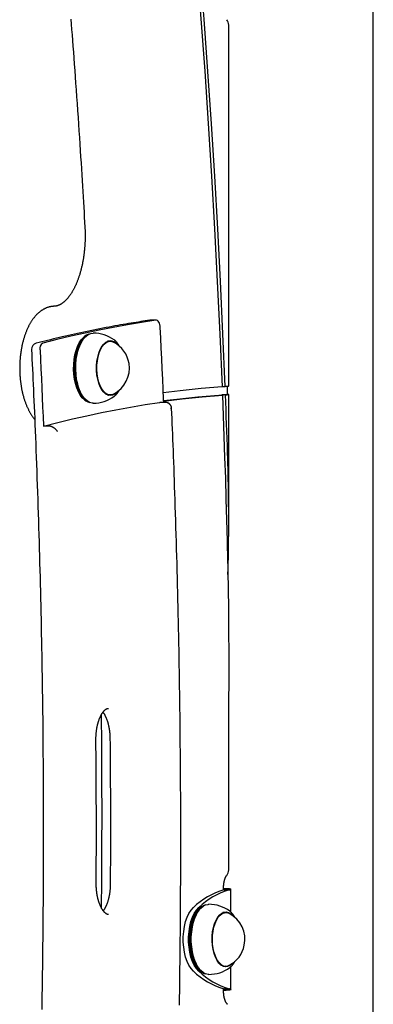
# Model space of a CAD drawing. Extents: x -5240 to 16971, y -2195 to 2749.
# Drawn here: x 4722 to 4893, y 897 to 1375 of the extents above; entities that cross this region are included whole.
import ezdxf

# ---------------------------------------------------------------- set-up
doc = ezdxf.new("R2010")
doc.units = 0

msp = doc.modelspace()

# ---------------------------------------------------------------- linework, layer by layer
at = {"color": 7, "linetype": 'Continuous'}
for p, q in [((4893.49, 478.76), (4893.49, 1861.16)), ((4823.49, 1197.15), (4823.49, 1372.28)), ((4785.27, 1229.15), (4785.24, 1229.14)), ((4785.29, 1229.16), (4785.59, 1229.18)), ((4785.75, 1229.15), (4785.29, 1229.15)), ((4785.74, 1229.16), (4785.59, 1229.18)), ((4788.33, 1229.19), (4785.75, 1229.19)), ((4752.99, 1219.82), (4752.84, 1219.62)), ((4754.24, 1221.73), (4753.85, 1221.46)), ((4766.12, 1218.94), (4764.72, 1218.94)), ((4765.41, 1218.94), (4765.17, 1219.04)), ((4820.26, 1197), (4821.77, 1197)), ((4822.95, 1193.2), (4822.95, 1197.09)), ((4752.84, 1192.26), (4752.99, 1192.06)), ((4753.85, 1190.42), (4754.24, 1190.15)), ((4764.72, 1192.94), (4766.12, 1192.94)), ((4790.02, 1189.34), (4790.17, 1189.35)), ((4792.75, 1189.35), (4790.17, 1189.35)), ((4792.75, 1189.32), (4792.62, 1189.34)), ((4818.69, 1192.9), (4820.42, 1192.9)), ((4821.92, 1193.01), (4820.19, 1193.01)), ((4823.49, 1131.91), (4823.49, 1193.15)), ((4736.36, 1177.83), (4733.76, 1177.83)), ((4823.49, 962.6), (4823.49, 1049.21)), ((4820.99, 952.84), (4820.99, 953.94)), ((4821.59, 953.53), (4820.99, 953.57)), ((4820.99, 953.53), (4821.59, 953.53)), ((4821.19, 952.89), (4823.79, 952.89)), ((4824.59, 942.04), (4824.59, 953.16)), ((4808.94, 942.82), (4808.8, 942.62)), ((4810.19, 944.73), (4809.81, 944.46)), ((4822.08, 941.94), (4820.67, 941.94)), ((4821.37, 941.92), (4821.22, 942.02)), ((4808.8, 915.26), (4808.94, 915.06)), ((4809.81, 913.42), (4810.19, 913.15)), ((4820.67, 915.94), (4822.08, 915.94)), ((4821.09, 915.83), (4821.35, 915.94)), ((4821.72, 915.94), (4821.19, 915.76)), ((4824.59, 904.72), (4824.59, 915.83)), ((4820.99, 903.94), (4820.99, 905.04)), ((4820.99, 904.35), (4821.59, 904.35)), ((4820.99, 904.31), (4821.59, 904.35)), ((4821.19, 904.99), (4823.79, 904.99))]:
    msp.add_line(p, q, dxfattribs=at)
for points in [[(4809.07, 1388.21), (4810.04, 1375.35), (4811.88, 1349.95), (4813.59, 1324.51), (4815.18, 1299.04), (4816.64, 1273.54), (4817.97, 1248.02), (4819.18, 1222.47), (4820.27, 1196.89)], [(4821.77, 1197), (4820.69, 1222.53), (4819.48, 1248.03), (4818.15, 1273.51), (4816.69, 1298.96), (4815.11, 1324.38), (4813.41, 1349.77), (4811.58, 1375.12), (4810.68, 1387)], [(4747.02, 1375.16), (4747.22, 1372.66), (4747.41, 1370.1), (4747.62, 1367.49), (4747.82, 1364.8), (4748.03, 1362.05), (4748.24, 1359.23), (4748.46, 1356.33), (4748.67, 1353.37), (4748.9, 1350.34), (4749.12, 1347.24), (4749.35, 1344.08), (4749.58, 1340.84), (4749.81, 1337.55), (4750.04, 1334.23), (4750.27, 1330.89), (4750.5, 1327.55), (4750.73, 1324.23), (4750.95, 1320.94), (4751.16, 1317.7), (4751.37, 1314.52), (4751.58, 1311.42), (4751.77, 1308.38), (4751.96, 1305.41), (4752.15, 1302.5), (4752.32, 1299.67), (4752.5, 1296.9), (4752.66, 1294.21), (4752.82, 1291.57), (4752.98, 1289), (4753.13, 1286.48), (4753.27, 1284), (4753.42, 1281.56), (4753.56, 1279.14), (4753.7, 1276.74), (4753.84, 1274.35)], [(4753.84, 1274.35), (4753.85, 1274.07), (4753.86, 1273.78), (4753.88, 1273.5), (4753.89, 1273.21), (4753.9, 1272.92), (4753.92, 1272.62), (4753.93, 1272.32), (4753.93, 1272.01), (4753.94, 1271.69), (4753.95, 1271.36), (4753.95, 1271.02), (4753.96, 1270.68), (4753.96, 1270.33), (4753.96, 1269.97), (4753.95, 1269.6), (4753.95, 1269.22), (4753.94, 1268.83), (4753.93, 1268.44), (4753.92, 1268.04), (4753.91, 1267.64), (4753.89, 1267.23), (4753.88, 1266.82), (4753.85, 1266.41), (4753.83, 1266), (4753.81, 1265.59), (4753.78, 1265.18), (4753.75, 1264.77), (4753.72, 1264.36), (4753.68, 1263.95), (4753.65, 1263.55), (4753.61, 1263.14), (4753.56, 1262.73), (4753.52, 1262.33), (4753.47, 1261.93), (4753.43, 1261.53), (4753.38, 1261.13), (4753.32, 1260.73), (4753.27, 1260.33), (4753.21, 1259.93), (4753.15, 1259.54), (4753.09, 1259.15), (4753.03, 1258.76), (4752.96, 1258.37), (4752.89, 1257.98), (4752.82, 1257.59), (4752.75, 1257.21), (4752.67, 1256.83), (4752.6, 1256.45), (4752.52, 1256.07), (4752.44, 1255.7), (4752.35, 1255.32), (4752.27, 1254.95), (4752.18, 1254.58), (4752.09, 1254.22), (4752, 1253.85), (4751.91, 1253.49), (4751.81, 1253.13), (4751.71, 1252.78), (4751.62, 1252.42), (4751.51, 1252.07), (4751.41, 1251.72), (4751.31, 1251.38), (4751.2, 1251.04), (4751.09, 1250.7), (4750.98, 1250.36), (4750.87, 1250.03), (4750.76, 1249.7), (4750.64, 1249.37), (4750.53, 1249.05), (4750.41, 1248.73), (4750.29, 1248.41), (4750.17, 1248.09), (4750.04, 1247.78), (4749.92, 1247.48), (4749.79, 1247.17), (4749.67, 1246.87), (4749.54, 1246.57), (4749.41, 1246.28), (4749.28, 1245.99), (4749.14, 1245.71), (4749.01, 1245.42), (4748.87, 1245.14), (4748.74, 1244.87), (4748.6, 1244.6), (4748.46, 1244.33), (4748.32, 1244.07), (4748.18, 1243.81), (4748.04, 1243.55), (4747.89, 1243.3), (4747.75, 1243.06), (4747.61, 1242.81), (4747.46, 1242.57), (4747.31, 1242.34), (4747.17, 1242.11), (4747.02, 1241.88), (4746.87, 1241.66), (4746.72, 1241.44), (4746.57, 1241.23), (4746.42, 1241.02), (4746.27, 1240.81), (4746.12, 1240.61), (4745.97, 1240.42), (4745.81, 1240.22), (4745.66, 1240.04), (4745.51, 1239.85), (4745.35, 1239.67), (4745.2, 1239.5), (4745.05, 1239.33), (4744.89, 1239.16), (4744.74, 1239), (4744.59, 1238.84), (4744.43, 1238.69), (4744.28, 1238.54), (4744.12, 1238.4), (4743.97, 1238.26), (4743.82, 1238.13), (4743.66, 1237.99), (4743.51, 1237.87), (4743.36, 1237.75), (4743.21, 1237.63), (4743.06, 1237.51), (4742.9, 1237.4), (4742.75, 1237.3), (4742.6, 1237.2), (4742.45, 1237.1), (4742.3, 1237.01), (4742.15, 1236.92), (4742, 1236.83), (4741.86, 1236.75), (4741.71, 1236.68), (4741.56, 1236.6), (4741.42, 1236.54), (4741.27, 1236.47), (4741.13, 1236.41), (4740.99, 1236.36), (4740.86, 1236.3), (4740.72, 1236.26), (4740.59, 1236.21), (4740.46, 1236.17), (4740.33, 1236.14), (4740.21, 1236.1), (4740.09, 1236.08), (4739.97, 1236.05), (4739.85, 1236.03), (4739.74, 1236.01), (4739.63, 1235.99), (4739.51, 1235.98), (4739.4, 1235.97), (4739.3, 1235.96), (4739.19, 1235.95), (4739.08, 1235.94), (4738.97, 1235.94)], [(4738.97, 1235.94), (4738.8, 1235.93), (4738.62, 1235.91), (4738.44, 1235.9), (4738.26, 1235.89), (4738.08, 1235.87), (4737.9, 1235.85), (4737.72, 1235.83), (4737.53, 1235.8), (4737.34, 1235.77), (4737.15, 1235.73), (4736.96, 1235.69), (4736.76, 1235.64), (4736.56, 1235.59), (4736.36, 1235.54), (4736.16, 1235.48), (4735.95, 1235.41), (4735.74, 1235.34), (4735.53, 1235.26), (4735.32, 1235.18), (4735.11, 1235.1), (4734.9, 1235.01), (4734.69, 1234.91), (4734.48, 1234.81), (4734.27, 1234.71), (4734.06, 1234.6), (4733.85, 1234.49), (4733.64, 1234.37), (4733.43, 1234.24), (4733.23, 1234.12), (4733.02, 1233.99), (4732.82, 1233.85), (4732.62, 1233.71), (4732.42, 1233.56), (4732.22, 1233.41), (4732.02, 1233.26), (4731.82, 1233.1), (4731.63, 1232.94), (4731.43, 1232.77), (4731.24, 1232.6), (4731.05, 1232.42), (4730.86, 1232.24), (4730.67, 1232.06), (4730.48, 1231.87), (4730.29, 1231.67), (4730.11, 1231.47), (4729.92, 1231.27), (4729.74, 1231.06), (4729.56, 1230.85), (4729.38, 1230.63), (4729.2, 1230.41), (4729.02, 1230.18), (4728.85, 1229.95), (4728.68, 1229.72), (4728.51, 1229.48), (4728.34, 1229.24), (4728.17, 1228.99), (4728, 1228.74), (4727.84, 1228.49), (4727.68, 1228.23), (4727.52, 1227.96), (4727.36, 1227.7), (4727.21, 1227.43), (4727.05, 1227.15), (4726.9, 1226.87), (4726.75, 1226.59), (4726.6, 1226.31), (4726.46, 1226.02), (4726.32, 1225.73), (4726.18, 1225.43), (4726.04, 1225.13), (4725.9, 1224.83), (4725.77, 1224.53), (4725.64, 1224.22), (4725.51, 1223.91), (4725.38, 1223.59), (4725.26, 1223.28), (4725.14, 1222.96), (4725.02, 1222.64), (4724.9, 1222.31), (4724.79, 1221.98), (4724.67, 1221.66), (4724.56, 1221.32), (4724.46, 1220.99), (4724.35, 1220.65), (4724.25, 1220.31), (4724.15, 1219.97), (4724.06, 1219.63), (4723.96, 1219.28), (4723.87, 1218.94), (4723.78, 1218.59), (4723.69, 1218.24), (4723.61, 1217.88), (4723.53, 1217.53), (4723.45, 1217.17), (4723.37, 1216.81), (4723.3, 1216.45), (4723.23, 1216.09), (4723.16, 1215.73), (4723.09, 1215.37), (4723.03, 1215), (4722.97, 1214.63), (4722.91, 1214.26), (4722.85, 1213.89), (4722.8, 1213.52), (4722.75, 1213.15), (4722.7, 1212.78), (4722.65, 1212.4), (4722.61, 1212.03), (4722.57, 1211.65), (4722.53, 1211.28), (4722.5, 1210.9), (4722.47, 1210.52), (4722.44, 1210.14), (4722.41, 1209.76), (4722.38, 1209.38), (4722.36, 1209), (4722.34, 1208.62), (4722.32, 1208.24), (4722.31, 1207.86), (4722.3, 1207.48), (4722.29, 1207.09), (4722.28, 1206.71), (4722.28, 1206.33), (4722.28, 1205.95), (4722.28, 1205.57), (4722.28, 1205.18), (4722.29, 1204.8), (4722.3, 1204.42), (4722.31, 1204.04), (4722.32, 1203.66), (4722.34, 1203.27), (4722.36, 1202.89), (4722.38, 1202.51), (4722.41, 1202.13), (4722.43, 1201.75), (4722.46, 1201.38), (4722.5, 1201), (4722.53, 1200.62), (4722.57, 1200.25), (4722.61, 1199.87), (4722.65, 1199.5), (4722.7, 1199.12), (4722.75, 1198.75), (4722.8, 1198.38), (4722.85, 1198.01), (4722.91, 1197.64), (4722.96, 1197.27), (4723.02, 1196.91), (4723.09, 1196.54), (4723.15, 1196.18), (4723.22, 1195.82), (4723.29, 1195.45), (4723.37, 1195.1), (4723.44, 1194.74), (4723.52, 1194.38), (4723.6, 1194.03), (4723.69, 1193.68), (4723.77, 1193.33), (4723.86, 1192.98), (4723.95, 1192.63), (4724.05, 1192.29), (4724.14, 1191.94), (4724.24, 1191.6), (4724.34, 1191.27), (4724.45, 1190.93), (4724.55, 1190.6), (4724.66, 1190.26), (4724.77, 1189.93), (4724.89, 1189.61), (4725, 1189.28), (4725.12, 1188.96), (4725.24, 1188.64), (4725.37, 1188.32), (4725.49, 1188.01), (4725.62, 1187.7), (4725.75, 1187.39), (4725.89, 1187.08), (4726.02, 1186.78), (4726.16, 1186.48), (4726.3, 1186.18), (4726.45, 1185.89), (4726.59, 1185.6), (4726.74, 1185.32), (4726.89, 1185.03), (4727.04, 1184.75), (4727.19, 1184.48), (4727.34, 1184.21), (4727.5, 1183.94), (4727.66, 1183.68), (4727.82, 1183.43), (4727.98, 1183.18), (4728.14, 1182.93), (4728.31, 1182.69), (4728.48, 1182.45), (4728.65, 1182.22), (4728.82, 1181.99), (4728.99, 1181.77), (4729.17, 1181.55), (4729.34, 1181.32), (4729.52, 1181.1)], [(4785.25, 1229.15), (4784.16, 1228.99), (4783.07, 1228.82), (4781.97, 1228.65), (4780.86, 1228.48), (4779.73, 1228.3), (4778.59, 1228.12), (4777.42, 1227.93), (4776.22, 1227.74), (4775, 1227.53), (4773.74, 1227.32), (4772.45, 1227.1), (4771.13, 1226.87), (4769.78, 1226.63), (4768.4, 1226.38), (4766.99, 1226.12), (4765.55, 1225.85), (4764.07, 1225.57), (4762.58, 1225.28), (4761.06, 1224.99), (4759.52, 1224.68), (4757.98, 1224.37), (4756.43, 1224.06), (4754.89, 1223.74), (4753.35, 1223.42), (4751.82, 1223.1), (4750.31, 1222.77), (4748.8, 1222.44), (4747.31, 1222.11), (4745.83, 1221.78), (4744.37, 1221.44), (4742.91, 1221.11), (4741.47, 1220.77), (4740.04, 1220.43), (4738.62, 1220.09), (4737.21, 1219.74), (4735.81, 1219.4), (4734.41, 1219.05), (4733.02, 1218.7), (4731.63, 1218.35), (4730.25, 1218.01)], [(4788.19, 1229.18), (4781.32, 1228.11), (4774.46, 1226.96), (4767.61, 1225.71), (4760.76, 1224.37), (4753.91, 1222.93), (4747.07, 1221.41), (4740.23, 1219.79), (4733.4, 1218.08)], [(4790.32, 1225.59), (4790.25, 1226.34), (4790.1, 1227.06), (4789.89, 1227.7), (4789.62, 1228.25), (4789.3, 1228.69), (4788.95, 1228.99), (4788.57, 1229.16), (4788.19, 1229.18)], [(4755.62, 1222.45), (4754.62, 1221.98), (4753.48, 1221.11), (4752.41, 1219.91), (4751.44, 1218.42), (4750.59, 1216.66), (4749.88, 1214.67), (4749.32, 1212.49), (4748.93, 1210.18), (4748.71, 1207.77), (4748.66, 1205.33), (4748.79, 1202.9), (4749.1, 1200.53), (4749.58, 1198.28), (4750.22, 1196.2), (4751, 1194.32), (4751.91, 1192.68), (4752.93, 1191.33), (4754.04, 1190.3), (4755.21, 1189.59), (4756.17, 1189.28)], [(4757.9, 1188.94), (4757.28, 1188.99), (4756.05, 1189.35), (4754.86, 1190.06), (4753.74, 1191.12), (4752.7, 1192.49), (4751.78, 1194.14), (4750.98, 1196.05), (4750.34, 1198.17), (4749.85, 1200.45), (4749.54, 1202.85), (4749.4, 1205.32), (4749.45, 1207.8), (4749.67, 1210.24), (4750.07, 1212.59), (4750.64, 1214.8), (4751.36, 1216.82), (4752.22, 1218.6), (4753.21, 1220.12), (4754.29, 1221.33), (4755.45, 1222.22), (4756.66, 1222.76), (4757.9, 1222.94)], [(4792, 1189.35), (4791.95, 1190.67), (4791.73, 1195.66), (4791.51, 1200.65), (4791.28, 1205.64), (4791.05, 1210.63), (4790.81, 1215.62), (4790.57, 1220.6), (4790.32, 1225.59)], [(4753.85, 1190.42), (4753.66, 1190.57), (4752.57, 1191.59), (4751.57, 1192.91), (4750.67, 1194.52), (4749.9, 1196.36), (4749.28, 1198.41), (4748.81, 1200.63), (4748.5, 1202.95), (4748.37, 1205.34), (4748.42, 1207.74), (4748.63, 1210.1), (4749.02, 1212.38), (4749.57, 1214.52), (4750.27, 1216.47), (4751.1, 1218.2), (4752.06, 1219.67), (4753.1, 1220.85), (4753.85, 1221.46)], [(4752.84, 1192.26), (4752.56, 1192.68), (4751.65, 1194.32), (4750.87, 1196.2), (4750.23, 1198.28), (4749.75, 1200.53), (4749.44, 1202.9), (4749.31, 1205.33), (4749.35, 1207.77), (4749.58, 1210.18), (4749.97, 1212.49), (4750.53, 1214.67), (4751.24, 1216.66), (4752.09, 1218.42), (4752.84, 1219.62)], [(4769.39, 1194.35), (4769.29, 1194.24), (4768.28, 1193.36), (4767.22, 1192.82), (4766.12, 1192.64), (4765.03, 1192.82), (4763.96, 1193.36), (4762.96, 1194.24), (4762.04, 1195.45), (4761.23, 1196.93), (4760.56, 1198.67), (4760.03, 1200.6), (4759.68, 1202.68), (4759.5, 1204.84), (4759.5, 1207.04), (4759.68, 1209.21), (4760.03, 1211.28), (4760.56, 1213.22), (4761.23, 1214.95), (4762.04, 1216.44), (4762.96, 1217.64), (4763.96, 1218.52), (4765.03, 1219.06), (4766.12, 1219.24)], [(4767.77, 1193.36), (4767.01, 1193.06), (4765.93, 1192.95), (4764.87, 1193.19), (4763.83, 1193.77), (4762.86, 1194.69), (4761.98, 1195.92), (4761.21, 1197.42), (4760.58, 1199.15), (4760.1, 1201.07), (4759.78, 1203.12), (4759.63, 1205.25), (4759.66, 1207.39), (4759.87, 1209.5), (4760.25, 1211.51), (4760.79, 1213.37), (4761.47, 1215.02), (4762.28, 1216.43), (4763.2, 1217.55), (4764.19, 1218.35), (4765.24, 1218.82), (4766.31, 1218.94), (4767.38, 1218.7), (4767.77, 1218.52)], [(4765.24, 1219.12), (4765.45, 1219.06), (4765.76, 1218.94)], [(4770.61, 1216.42), (4770.54, 1216.55), (4770.48, 1216.67), (4770.41, 1216.8), (4770.35, 1216.92), (4770.28, 1217.05), (4770.2, 1217.17), (4770.13, 1217.3), (4770.05, 1217.42), (4769.96, 1217.55), (4769.87, 1217.68), (4769.78, 1217.8), (4769.68, 1217.93), (4769.59, 1218.05), (4769.49, 1218.18), (4769.39, 1218.3), (4769.29, 1218.42), (4769.19, 1218.53), (4769.09, 1218.64), (4769, 1218.75), (4768.91, 1218.85), (4768.82, 1218.94), (4768.73, 1219.03), (4768.64, 1219.11), (4768.56, 1219.19), (4768.49, 1219.26), (4768.41, 1219.31), (4768.34, 1219.37), (4768.28, 1219.42), (4768.21, 1219.46), (4768.15, 1219.5), (4768.08, 1219.54), (4768.02, 1219.58)], [(4728, 1214.95), (4728.11, 1212.61), (4728.22, 1210.26), (4728.34, 1207.89), (4728.45, 1205.5), (4728.56, 1203.07), (4728.68, 1200.6), (4728.79, 1198.08), (4728.91, 1195.51), (4729.03, 1192.86), (4729.15, 1190.15), (4729.27, 1187.36), (4729.39, 1184.51), (4729.52, 1181.6), (4729.64, 1178.61), (4729.76, 1175.56), (4729.89, 1172.44), (4730.02, 1169.25), (4730.14, 1166), (4730.27, 1162.7), (4730.39, 1159.36), (4730.52, 1155.99), (4730.64, 1152.58), (4730.76, 1149.17), (4730.88, 1145.74), (4731, 1142.31), (4731.11, 1138.88), (4731.22, 1135.45), (4731.33, 1132.02), (4731.44, 1128.59), (4731.54, 1125.16), (4731.64, 1121.73), (4731.74, 1118.3), (4731.84, 1114.87), (4731.93, 1111.44), (4732.03, 1108.01), (4732.11, 1104.57), (4732.2, 1101.14), (4732.29, 1097.71), (4732.37, 1094.28), (4732.45, 1090.84), (4732.52, 1087.41), (4732.6, 1083.98), (4732.67, 1080.54), (4732.74, 1077.11), (4732.81, 1073.67), (4732.87, 1070.24), (4732.94, 1066.81), (4733, 1063.37), (4733.05, 1059.94), (4733.11, 1056.5), (4733.16, 1053.07), (4733.21, 1049.63), (4733.26, 1046.2), (4733.3, 1042.76), (4733.35, 1039.32), (4733.39, 1035.89), (4733.42, 1032.45), (4733.46, 1029.02), (4733.49, 1025.58), (4733.52, 1022.15), (4733.55, 1018.71), (4733.57, 1015.27), (4733.6, 1011.84), (4733.62, 1008.4), (4733.64, 1004.96), (4733.65, 1001.53), (4733.66, 998.09), (4733.67, 994.65), (4733.68, 991.22), (4733.69, 987.78), (4733.69, 984.34), (4733.69, 980.91), (4733.69, 977.47), (4733.69, 974.03), (4733.68, 970.6), (4733.67, 967.16), (4733.66, 963.72), (4733.64, 960.29), (4733.63, 956.85), (4733.61, 953.41), (4733.59, 949.98), (4733.56, 946.54), (4733.54, 943.1), (4733.51, 939.67), (4733.48, 936.23), (4733.44, 932.8), (4733.41, 929.36), (4733.37, 925.92), (4733.33, 922.49), (4733.28, 919.05), (4733.24, 915.62), (4733.19, 912.18), (4733.14, 908.75), (4733.08, 905.31), (4733.03, 901.88), (4732.97, 898.44), (4732.91, 895.01)], [(4732.1, 1214.81), (4732.32, 1210.19), (4732.54, 1205.57), (4732.76, 1200.95), (4732.97, 1196.33), (4733.17, 1191.71), (4733.37, 1187.08), (4733.57, 1182.46), (4733.76, 1177.83)], [(4768.07, 1192.34), (4768.19, 1192.44), (4768.31, 1192.54), (4768.43, 1192.64), (4768.56, 1192.74), (4768.68, 1192.85), (4768.79, 1192.96), (4768.91, 1193.07), (4769.03, 1193.18), (4769.14, 1193.3), (4769.25, 1193.42), (4769.36, 1193.54), (4769.47, 1193.67), (4769.57, 1193.8), (4769.68, 1193.94), (4769.78, 1194.08), (4769.88, 1194.23), (4769.98, 1194.37), (4770.07, 1194.52), (4770.17, 1194.68), (4770.26, 1194.83), (4770.35, 1194.99), (4770.44, 1195.15), (4770.53, 1195.31), (4770.62, 1195.47)], [(4820.27, 1196.89), (4810.09, 1196.03), (4799.92, 1194.96), (4791.8, 1193.96)], [(4822.95, 1197.09), (4822.66, 1197.07), (4822.36, 1197.04), (4822.06, 1197.02), (4821.77, 1197)], [(4823.43, 1197.15), (4823.44, 1197.15), (4823.45, 1197.15), (4823.45, 1197.14), (4823.45, 1197.14), (4823.45, 1197.14), (4823.44, 1197.13), (4823.42, 1197.13), (4823.4, 1197.13), (4823.36, 1197.12), (4823.32, 1197.12), (4823.27, 1197.11), (4823.21, 1197.11), (4823.15, 1197.1), (4823.09, 1197.1), (4823.02, 1197.09), (4822.95, 1197.09)], [(4733.76, 1177.83), (4740.78, 1179.62), (4747.8, 1181.31), (4754.82, 1182.89), (4761.85, 1184.38), (4768.89, 1185.77), (4775.93, 1187.06), (4782.97, 1188.25), (4790.02, 1189.34)], [(4765.19, 1192.84), (4765.21, 1192.85), (4765.23, 1192.85), (4765.25, 1192.86), (4765.27, 1192.87), (4765.29, 1192.87), (4765.3, 1192.88), (4765.32, 1192.88), (4765.34, 1192.89), (4765.35, 1192.9), (4765.37, 1192.9), (4765.38, 1192.91), (4765.39, 1192.92), (4765.4, 1192.92), (4765.42, 1192.93), (4765.43, 1192.93), (4765.44, 1192.94)], [(4765.8, 1192.96), (4765.45, 1192.82), (4765.24, 1192.76)], [(4791.97, 1190.2), (4798.31, 1190.97), (4808.5, 1192.04), (4818.69, 1192.9)], [(4791.98, 1189.98), (4800.91, 1191.07), (4810.67, 1192.08), (4820.42, 1192.9)], [(4795.83, 1186.38), (4795.83, 1186.43), (4795.84, 1186.49), (4795.84, 1186.54), (4795.84, 1186.59), (4795.84, 1186.65), (4795.84, 1186.71), (4795.83, 1186.77), (4795.82, 1186.84), (4795.81, 1186.91), (4795.79, 1186.98), (4795.77, 1187.05), (4795.75, 1187.13), (4795.72, 1187.21), (4795.69, 1187.29), (4795.65, 1187.38), (4795.62, 1187.47), (4795.57, 1187.56), (4795.53, 1187.65), (4795.48, 1187.74), (4795.43, 1187.84), (4795.37, 1187.93), (4795.31, 1188.02), (4795.24, 1188.11), (4795.18, 1188.2), (4795.1, 1188.29), (4795.03, 1188.37), (4794.95, 1188.46), (4794.86, 1188.54), (4794.78, 1188.61), (4794.69, 1188.68), (4794.6, 1188.75), (4794.51, 1188.82), (4794.42, 1188.88), (4794.32, 1188.93), (4794.23, 1188.99), (4794.13, 1189.03), (4794.03, 1189.08), (4793.94, 1189.12), (4793.84, 1189.16), (4793.75, 1189.19), (4793.66, 1189.22), (4793.57, 1189.25), (4793.48, 1189.27), (4793.4, 1189.29), (4793.32, 1189.31), (4793.24, 1189.32), (4793.16, 1189.33), (4793.08, 1189.34), (4793.01, 1189.34), (4792.94, 1189.35), (4792.88, 1189.34), (4792.81, 1189.34), (4792.75, 1189.34), (4792.68, 1189.33), (4792.62, 1189.33), (4792.56, 1189.32)], [(4820.19, 1193.01), (4820.54, 1193.04), (4820.88, 1193.06), (4821.23, 1193.08), (4821.57, 1193.11), (4821.92, 1193.13), (4822.26, 1193.15), (4822.61, 1193.18), (4822.95, 1193.2)], [(4820.42, 1192.9), (4820.81, 1182.81), (4821.17, 1172.72), (4821.52, 1162.63), (4821.85, 1152.53), (4822.15, 1142.43), (4822.44, 1132.33), (4822.71, 1122.22), (4822.95, 1112.12)], [(4821.92, 1193.01), (4822.18, 1193.03), (4822.44, 1193.05), (4822.7, 1193.07), (4822.95, 1193.08)], [(4822.95, 1164.69), (4822.83, 1168.23), (4822.71, 1171.77), (4822.59, 1175.31), (4822.46, 1178.85), (4822.33, 1182.39), (4822.2, 1185.93), (4822.06, 1189.47), (4821.92, 1193.01)], [(4822.95, 1193.08), (4823.02, 1193.09), (4823.09, 1193.1), (4823.16, 1193.1), (4823.22, 1193.11), (4823.28, 1193.11), (4823.33, 1193.12), (4823.38, 1193.12), (4823.42, 1193.13), (4823.45, 1193.13), (4823.48, 1193.14), (4823.49, 1193.15), (4823.5, 1193.15), (4823.5, 1193.16), (4823.49, 1193.16), (4823.46, 1193.17), (4823.43, 1193.17), (4823.4, 1193.17), (4823.35, 1193.18), (4823.29, 1193.18), (4823.23, 1193.19), (4823.17, 1193.19), (4823.1, 1193.19), (4823.03, 1193.2), (4822.95, 1193.2)], [(4795.86, 1186.38), (4795.85, 1186.38), (4795.84, 1186.39), (4795.83, 1186.39), (4795.81, 1186.4), (4795.8, 1186.4), (4795.78, 1186.4), (4795.76, 1186.4), (4795.73, 1186.4), (4795.69, 1186.4), (4795.65, 1186.39), (4795.61, 1186.39), (4795.56, 1186.38), (4795.51, 1186.37), (4795.45, 1186.37), (4795.4, 1186.36), (4795.34, 1186.35)], [(4799.63, 897.02), (4799.68, 900.53), (4799.74, 904.05), (4799.79, 907.56), (4799.83, 911.07), (4799.88, 914.58), (4799.92, 918.09), (4799.96, 921.6), (4800, 925.11), (4800.03, 928.62), (4800.07, 932.14), (4800.1, 935.65), (4800.12, 939.16), (4800.15, 942.67), (4800.17, 946.18), (4800.19, 949.7), (4800.21, 953.21), (4800.23, 956.72), (4800.24, 960.23), (4800.25, 963.75), (4800.26, 967.26), (4800.26, 970.77), (4800.26, 974.28), (4800.27, 977.79), (4800.26, 981.31), (4800.26, 984.82), (4800.25, 988.33), (4800.24, 991.84), (4800.23, 995.36), (4800.22, 998.87), (4800.2, 1002.38), (4800.18, 1005.89), (4800.16, 1009.4), (4800.13, 1012.92), (4800.11, 1016.43), (4800.08, 1019.94), (4800.05, 1023.45), (4800.01, 1026.96), (4799.98, 1030.48), (4799.94, 1033.99), (4799.9, 1037.5), (4799.85, 1041.01), (4799.81, 1044.52), (4799.76, 1048.03), (4799.7, 1051.54), (4799.65, 1055.05), (4799.59, 1058.56), (4799.54, 1062.07), (4799.47, 1065.58), (4799.41, 1069.09), (4799.34, 1072.6), (4799.28, 1076.11), (4799.2, 1079.62), (4799.13, 1083.13), (4799.06, 1086.64), (4798.98, 1090.15), (4798.9, 1093.66), (4798.81, 1097.17), (4798.73, 1100.68), (4798.64, 1104.18), (4798.55, 1107.69), (4798.45, 1111.2), (4798.36, 1114.71), (4798.26, 1118.21), (4798.16, 1121.71), (4798.06, 1125.19), (4797.95, 1128.65), (4797.85, 1132.07), (4797.74, 1135.45), (4797.63, 1138.79), (4797.53, 1142.06), (4797.42, 1145.28), (4797.31, 1148.42), (4797.21, 1151.51), (4797.1, 1154.53), (4796.99, 1157.48), (4796.89, 1160.37), (4796.78, 1163.19), (4796.68, 1165.95), (4796.57, 1168.65), (4796.47, 1171.29), (4796.37, 1173.88), (4796.26, 1176.43), (4796.16, 1178.94), (4796.06, 1181.44), (4795.95, 1183.91), (4795.85, 1186.38)], [(4740.57, 1175.23), (4740.55, 1175.26), (4740.53, 1175.3), (4740.5, 1175.34), (4740.48, 1175.38), (4740.45, 1175.42), (4740.42, 1175.47), (4740.38, 1175.52), (4740.34, 1175.57), (4740.3, 1175.63), (4740.25, 1175.69), (4740.2, 1175.76), (4740.14, 1175.83), (4740.07, 1175.91), (4740, 1175.99), (4739.93, 1176.07), (4739.84, 1176.16), (4739.75, 1176.24), (4739.65, 1176.34), (4739.55, 1176.43), (4739.44, 1176.52), (4739.33, 1176.61), (4739.21, 1176.7), (4739.09, 1176.79), (4738.97, 1176.88), (4738.85, 1176.96), (4738.73, 1177.04), (4738.61, 1177.11), (4738.49, 1177.18), (4738.36, 1177.25), (4738.24, 1177.31), (4738.12, 1177.37), (4738, 1177.43), (4737.89, 1177.48), (4737.77, 1177.53), (4737.66, 1177.57), (4737.55, 1177.61), (4737.44, 1177.65), (4737.33, 1177.68), (4737.23, 1177.71), (4737.13, 1177.74), (4737.02, 1177.76), (4736.93, 1177.77), (4736.83, 1177.79), (4736.73, 1177.8), (4736.64, 1177.81), (4736.55, 1177.82), (4736.45, 1177.83), (4736.36, 1177.83)], [(4823.09, 1105.8), (4823.12, 1106.8), (4823.16, 1107.81), (4823.19, 1108.84), (4823.23, 1109.89), (4823.26, 1110.98), (4823.29, 1112.1), (4823.32, 1113.26), (4823.35, 1114.49), (4823.37, 1115.77), (4823.39, 1117.12), (4823.41, 1118.54), (4823.43, 1120.04), (4823.45, 1121.62), (4823.46, 1123.28), (4823.47, 1125.03), (4823.48, 1126.87), (4823.49, 1128.81), (4823.49, 1130.85), (4823.49, 1132.96), (4823.49, 1135.15), (4823.48, 1137.4), (4823.46, 1139.72), (4823.44, 1142.08), (4823.41, 1144.49), (4823.37, 1146.94), (4823.33, 1149.41), (4823.27, 1151.92), (4823.22, 1154.44), (4823.15, 1156.99), (4823.09, 1159.55), (4823.02, 1162.12), (4822.95, 1164.69)], [(4822.95, 1112.12), (4823, 1110.12), (4823.04, 1108.11), (4823.08, 1106.08), (4823.13, 1104.02), (4823.17, 1101.92), (4823.21, 1099.78), (4823.24, 1097.57), (4823.28, 1095.3), (4823.31, 1092.95), (4823.34, 1090.53), (4823.37, 1088.02), (4823.39, 1085.44), (4823.41, 1082.78), (4823.43, 1080.05), (4823.45, 1077.23), (4823.46, 1074.34), (4823.47, 1071.37), (4823.48, 1068.33), (4823.48, 1065.23), (4823.48, 1062.09), (4823.48, 1058.9), (4823.48, 1055.69), (4823.48, 1052.46), (4823.47, 1049.22)], [(4759.19, 1025.64), (4759.19, 1025.83), (4759.19, 1026.02), (4759.19, 1026.21), (4759.19, 1026.4), (4759.2, 1026.59), (4759.2, 1026.79), (4759.2, 1026.99), (4759.21, 1027.2), (4759.22, 1027.41), (4759.23, 1027.63), (4759.24, 1027.85), (4759.25, 1028.08), (4759.27, 1028.31), (4759.29, 1028.55), (4759.31, 1028.79), (4759.33, 1029.03), (4759.36, 1029.28), (4759.39, 1029.54), (4759.42, 1029.79), (4759.45, 1030.05), (4759.48, 1030.31), (4759.52, 1030.57), (4759.56, 1030.83), (4759.6, 1031.09), (4759.65, 1031.35), (4759.69, 1031.61), (4759.74, 1031.86), (4759.79, 1032.11), (4759.84, 1032.36), (4759.89, 1032.61), (4759.95, 1032.85), (4760.01, 1033.1), (4760.07, 1033.34), (4760.13, 1033.57), (4760.19, 1033.81), (4760.26, 1034.04), (4760.32, 1034.27), (4760.39, 1034.5), (4760.46, 1034.72), (4760.53, 1034.94), (4760.61, 1035.15), (4760.68, 1035.37), (4760.76, 1035.58), (4760.83, 1035.78), (4760.91, 1035.99), (4760.99, 1036.19), (4761.07, 1036.38), (4761.16, 1036.57), (4761.24, 1036.76), (4761.32, 1036.95), (4761.41, 1037.13), (4761.5, 1037.3), (4761.58, 1037.48), (4761.67, 1037.64), (4761.76, 1037.81), (4761.85, 1037.97), (4761.94, 1038.12), (4762.03, 1038.28), (4762.12, 1038.42), (4762.21, 1038.57), (4762.3, 1038.7), (4762.39, 1038.84), (4762.49, 1038.97), (4762.58, 1039.09), (4762.67, 1039.21), (4762.76, 1039.33), (4762.85, 1039.44), (4762.94, 1039.55), (4763.03, 1039.65), (4763.12, 1039.75), (4763.21, 1039.85), (4763.3, 1039.94), (4763.39, 1040.02), (4763.48, 1040.1), (4763.56, 1040.18), (4763.65, 1040.25), (4763.73, 1040.32), (4763.81, 1040.38), (4763.89, 1040.44), (4763.97, 1040.5), (4764.05, 1040.55), (4764.13, 1040.6), (4764.2, 1040.64), (4764.27, 1040.68), (4764.34, 1040.72), (4764.41, 1040.75), (4764.47, 1040.78), (4764.54, 1040.81), (4764.59, 1040.83), (4764.65, 1040.85), (4764.7, 1040.87), (4764.75, 1040.89), (4764.79, 1040.9), (4764.84, 1040.91), (4764.88, 1040.92), (4764.92, 1040.92), (4764.96, 1040.93), (4764.99, 1040.93), (4765.03, 1040.93), (4765.06, 1040.93), (4765.1, 1040.93), (4765.13, 1040.93), (4765.17, 1040.92), (4765.2, 1040.92)], [(4761.72, 1037.71), (4761.75, 1034.86), (4761.77, 1032.02), (4761.8, 1029.16), (4761.82, 1026.28), (4761.85, 1023.38), (4761.87, 1020.46), (4761.89, 1017.51), (4761.91, 1014.52), (4761.92, 1011.49), (4761.94, 1008.42), (4761.95, 1005.33), (4761.96, 1002.21), (4761.96, 999.09), (4761.97, 995.96), (4761.97, 992.83), (4761.97, 989.7), (4761.97, 986.6), (4761.97, 983.51), (4761.96, 980.45), (4761.96, 977.42), (4761.95, 974.43), (4761.94, 971.48), (4761.93, 968.58), (4761.92, 965.73), (4761.9, 962.94), (4761.88, 960.19), (4761.86, 957.49), (4761.84, 954.83), (4761.82, 952.19), (4761.79, 949.58), (4761.77, 946.98), (4761.75, 944.39)], [(4762.58, 1039.09), (4762.64, 1039.02), (4762.69, 1038.94), (4762.75, 1038.87), (4762.81, 1038.79), (4762.87, 1038.7), (4762.94, 1038.62), (4763, 1038.52), (4763.07, 1038.43), (4763.13, 1038.32), (4763.2, 1038.21), (4763.27, 1038.09), (4763.34, 1037.96), (4763.42, 1037.82), (4763.49, 1037.68), (4763.57, 1037.53), (4763.65, 1037.38), (4763.73, 1037.22), (4763.81, 1037.05), (4763.89, 1036.88), (4763.97, 1036.7), (4764.05, 1036.52), (4764.13, 1036.33), (4764.21, 1036.13), (4764.29, 1035.94), (4764.37, 1035.74), (4764.44, 1035.53), (4764.52, 1035.32), (4764.59, 1035.11), (4764.66, 1034.9), (4764.73, 1034.68), (4764.8, 1034.46), (4764.87, 1034.23), (4764.93, 1034.01), (4765, 1033.78), (4765.06, 1033.54), (4765.12, 1033.31), (4765.18, 1033.07), (4765.24, 1032.83), (4765.29, 1032.59), (4765.34, 1032.34), (4765.39, 1032.09), (4765.44, 1031.84), (4765.49, 1031.59), (4765.54, 1031.34), (4765.58, 1031.09), (4765.62, 1030.83), (4765.66, 1030.57), (4765.7, 1030.32), (4765.73, 1030.06), (4765.76, 1029.8), (4765.79, 1029.55), (4765.82, 1029.29), (4765.85, 1029.03), (4765.87, 1028.78), (4765.89, 1028.52), (4765.91, 1028.27), (4765.93, 1028.01), (4765.94, 1027.76), (4765.95, 1027.5), (4765.96, 1027.25), (4765.97, 1027), (4765.98, 1026.74), (4765.98, 1026.49), (4765.99, 1026.24)], [(4759.32, 956.12), (4759.33, 958.48), (4759.34, 960.86), (4759.35, 963.26), (4759.36, 965.68), (4759.37, 968.13), (4759.38, 970.62), (4759.38, 973.16), (4759.39, 975.77), (4759.39, 978.43), (4759.39, 981.16), (4759.39, 983.96), (4759.39, 986.83), (4759.39, 989.76), (4759.38, 992.75), (4759.37, 995.81), (4759.36, 998.94), (4759.35, 1002.14), (4759.33, 1005.39), (4759.31, 1008.69), (4759.29, 1012.03), (4759.26, 1015.4), (4759.24, 1018.8), (4759.21, 1022.22), (4759.19, 1025.64)], [(4765.99, 1026.24), (4766.01, 1023.86), (4766.03, 1021.46), (4766.05, 1019.05), (4766.07, 1016.62), (4766.08, 1014.15), (4766.1, 1011.63), (4766.12, 1009.07), (4766.13, 1006.44), (4766.15, 1003.75), (4766.16, 1000.98), (4766.17, 998.15), (4766.18, 995.25), (4766.19, 992.28), (4766.19, 989.24), (4766.19, 986.13), (4766.19, 982.95), (4766.19, 979.7), (4766.19, 976.39), (4766.18, 973.04), (4766.17, 969.63), (4766.16, 966.2), (4766.15, 962.74), (4766.14, 959.26), (4766.12, 955.77)], [(4820.99, 953.94), (4820.99, 954.06), (4820.99, 954.19), (4821, 954.31), (4821, 954.44), (4821, 954.56), (4821.01, 954.69), (4821.01, 954.82), (4821.02, 954.96), (4821.03, 955.09), (4821.04, 955.23), (4821.05, 955.38), (4821.07, 955.52), (4821.08, 955.67), (4821.1, 955.82), (4821.12, 955.97), (4821.14, 956.13), (4821.17, 956.29), (4821.19, 956.44), (4821.22, 956.6), (4821.25, 956.76), (4821.28, 956.92), (4821.31, 957.07), (4821.35, 957.23), (4821.38, 957.38), (4821.42, 957.53), (4821.46, 957.68), (4821.5, 957.82), (4821.54, 957.96), (4821.58, 958.09), (4821.63, 958.22), (4821.67, 958.35), (4821.71, 958.48), (4821.76, 958.6), (4821.8, 958.71), (4821.85, 958.82), (4821.89, 958.93), (4821.94, 959.03), (4821.98, 959.12), (4822.03, 959.21), (4822.07, 959.3), (4822.11, 959.37), (4822.15, 959.44), (4822.18, 959.51), (4822.22, 959.57), (4822.25, 959.62), (4822.29, 959.67), (4822.32, 959.72), (4822.34, 959.76), (4822.37, 959.8), (4822.39, 959.83), (4822.42, 959.86), (4822.44, 959.89), (4822.46, 959.91), (4822.48, 959.94), (4822.5, 959.96), (4822.51, 959.98)], [(4765.3, 940.96), (4765.24, 940.96), (4765.19, 940.96), (4765.13, 940.97), (4765.08, 940.97), (4765.02, 940.98), (4764.97, 940.99), (4764.91, 941), (4764.85, 941.01), (4764.79, 941.03), (4764.72, 941.05), (4764.66, 941.08), (4764.59, 941.11), (4764.52, 941.14), (4764.45, 941.18), (4764.38, 941.22), (4764.3, 941.26), (4764.23, 941.31), (4764.15, 941.36), (4764.07, 941.41), (4763.99, 941.47), (4763.91, 941.53), (4763.82, 941.59), (4763.74, 941.66), (4763.66, 941.74), (4763.57, 941.82), (4763.48, 941.9), (4763.39, 941.99), (4763.3, 942.08), (4763.21, 942.17), (4763.12, 942.27), (4763.03, 942.38), (4762.94, 942.49), (4762.85, 942.61), (4762.76, 942.72), (4762.67, 942.85), (4762.57, 942.98), (4762.48, 943.11), (4762.39, 943.25), (4762.3, 943.39), (4762.21, 943.53), (4762.12, 943.68), (4762.03, 943.84), (4761.94, 943.99), (4761.85, 944.15), (4761.76, 944.32), (4761.67, 944.49), (4761.59, 944.66), (4761.5, 944.84), (4761.42, 945.02), (4761.33, 945.2), (4761.25, 945.39), (4761.17, 945.58), (4761.09, 945.78), (4761.01, 945.97), (4760.94, 946.18), (4760.86, 946.38), (4760.79, 946.59), (4760.71, 946.8), (4760.64, 947.02), (4760.57, 947.24), (4760.5, 947.46), (4760.44, 947.68), (4760.37, 947.91), (4760.31, 948.14), (4760.24, 948.37), (4760.18, 948.61), (4760.13, 948.85), (4760.07, 949.09), (4760.01, 949.33), (4759.96, 949.58), (4759.91, 949.82), (4759.86, 950.07), (4759.81, 950.33), (4759.77, 950.58), (4759.73, 950.84), (4759.69, 951.09), (4759.65, 951.35), (4759.61, 951.61), (4759.58, 951.87), (4759.54, 952.12), (4759.51, 952.38), (4759.49, 952.64), (4759.46, 952.89), (4759.44, 953.15), (4759.42, 953.4), (4759.4, 953.65), (4759.38, 953.9), (4759.37, 954.15), (4759.36, 954.4), (4759.35, 954.65), (4759.34, 954.9), (4759.33, 955.14), (4759.33, 955.38), (4759.33, 955.63), (4759.32, 955.87), (4759.32, 956.12)], [(4766.12, 955.77), (4766.12, 955.58), (4766.12, 955.39), (4766.11, 955.2), (4766.11, 955.01), (4766.1, 954.82), (4766.1, 954.62), (4766.09, 954.42), (4766.08, 954.21), (4766.07, 954), (4766.06, 953.78), (4766.04, 953.56), (4766.02, 953.34), (4766, 953.11), (4765.98, 952.87), (4765.96, 952.63), (4765.93, 952.39), (4765.9, 952.14), (4765.87, 951.89), (4765.84, 951.63), (4765.8, 951.38), (4765.76, 951.12), (4765.72, 950.86), (4765.68, 950.6), (4765.63, 950.35), (4765.59, 950.09), (4765.54, 949.84), (4765.49, 949.59), (4765.43, 949.34), (4765.38, 949.1), (4765.32, 948.85), (4765.26, 948.61), (4765.2, 948.38), (4765.14, 948.14), (4765.07, 947.91), (4765.01, 947.68), (4764.94, 947.45), (4764.87, 947.23), (4764.8, 947.01), (4764.73, 946.79), (4764.65, 946.57), (4764.58, 946.36), (4764.5, 946.16), (4764.42, 945.95), (4764.34, 945.76), (4764.26, 945.56), (4764.18, 945.37), (4764.1, 945.18), (4764.02, 945), (4763.94, 944.83), (4763.86, 944.66), (4763.78, 944.49), (4763.69, 944.33), (4763.61, 944.17), (4763.53, 944.02), (4763.45, 943.88), (4763.37, 943.74), (4763.29, 943.61), (4763.2, 943.48), (4763.12, 943.36), (4763.04, 943.25), (4762.96, 943.13), (4762.88, 943.02), (4762.8, 942.91), (4762.72, 942.8)], [(4821.19, 952.89), (4821.25, 952.92), (4821.3, 952.95), (4821.36, 952.97), (4821.41, 953), (4821.46, 953.02), (4821.5, 953.05), (4821.54, 953.07), (4821.56, 953.1), (4821.58, 953.12), (4821.6, 953.15), (4821.6, 953.17), (4821.59, 953.19), (4821.58, 953.21), (4821.56, 953.23), (4821.53, 953.25), (4821.49, 953.27), (4821.45, 953.29), (4821.4, 953.31), (4821.34, 953.33), (4821.27, 953.35), (4821.21, 953.36), (4821.14, 953.38), (4821.06, 953.4), (4820.99, 953.41)], [(4823.79, 952.89), (4823.9, 952.92), (4824.02, 952.95), (4824.13, 952.97), (4824.23, 953), (4824.33, 953.02), (4824.41, 953.05), (4824.48, 953.08), (4824.54, 953.1), (4824.57, 953.12), (4824.59, 953.15), (4824.6, 953.17), (4824.59, 953.19), (4824.56, 953.21), (4824.51, 953.23), (4824.46, 953.26), (4824.39, 953.28), (4824.3, 953.3), (4824.21, 953.31), (4824.1, 953.33), (4823.98, 953.35), (4823.84, 953.37), (4823.69, 953.39), (4823.53, 953.4), (4823.35, 953.42), (4823.16, 953.43), (4822.96, 953.45), (4822.75, 953.46), (4822.53, 953.48), (4822.3, 953.49), (4822.07, 953.51), (4821.83, 953.52), (4821.59, 953.53)], [(4812.2, 945.62), (4811.47, 945.41), (4810.29, 944.8), (4809.16, 943.84), (4808.12, 942.57), (4807.18, 941.01), (4806.36, 939.19), (4805.68, 937.15), (4805.17, 934.93), (4804.81, 932.59), (4804.63, 930.17), (4804.63, 927.73), (4804.81, 925.31), (4805.16, 922.97), (4805.68, 920.75), (4806.35, 918.71), (4807.17, 916.89), (4808.11, 915.32), (4809.15, 914.05), (4810.28, 913.09), (4811.46, 912.47), (4812.2, 912.26)], [(4813.85, 911.94), (4813.54, 911.95), (4812.3, 912.23), (4811.1, 912.85), (4809.96, 913.83), (4808.9, 915.12), (4807.95, 916.71), (4807.12, 918.56), (4806.44, 920.63), (4805.91, 922.88), (4805.55, 925.25), (4805.37, 927.71), (4805.37, 930.19), (4805.56, 932.65), (4805.91, 935.02), (4806.44, 937.27), (4807.13, 939.34), (4807.96, 941.19), (4808.91, 942.77), (4809.97, 944.06), (4811.11, 945.03), (4812.31, 945.66), (4813.55, 945.93), (4813.85, 945.94)], [(4806.37, 913.53), (4805.25, 914.78), (4804.24, 916.37), (4803.35, 918.23), (4802.62, 920.35), (4802.06, 922.66), (4801.67, 925.11), (4801.48, 927.66), (4801.48, 930.23), (4801.67, 932.77), (4802.06, 935.22), (4802.62, 937.53), (4803.35, 939.65), (4804.24, 941.52), (4805.25, 943.1), (4806.37, 944.36)], [(4808.97, 913.53), (4807.85, 914.78), (4806.83, 916.37), (4805.95, 918.23), (4805.22, 920.35), (4804.65, 922.66), (4804.27, 925.11), (4804.08, 927.66), (4804.08, 930.23), (4804.27, 932.77), (4804.65, 935.22), (4805.22, 937.53), (4805.95, 939.65), (4806.83, 941.52), (4807.85, 943.1), (4808.97, 944.36)], [(4809.81, 913.42), (4808.79, 914.31), (4807.76, 915.56), (4806.84, 917.1), (4806.04, 918.89), (4805.37, 920.89), (4804.86, 923.07), (4804.52, 925.37), (4804.34, 927.75), (4804.34, 930.15), (4804.52, 932.53), (4804.87, 934.83), (4805.38, 937.01), (4806.04, 939.01), (4806.84, 940.8), (4807.77, 942.33), (4808.79, 943.59), (4809.81, 944.46)], [(4808.8, 915.26), (4808.76, 915.32), (4807.82, 916.89), (4807, 918.71), (4806.33, 920.75), (4805.81, 922.97), (4805.46, 925.31), (4805.28, 927.73), (4805.28, 930.17), (4805.46, 932.59), (4805.81, 934.93), (4806.33, 937.15), (4807.01, 939.19), (4807.83, 941.01), (4808.77, 942.57), (4808.8, 942.62)], [(4825.34, 917.35), (4825.05, 917.04), (4824.03, 916.23), (4822.95, 915.76), (4821.86, 915.65), (4820.77, 915.9), (4819.71, 916.51), (4818.72, 917.46), (4817.82, 918.72), (4817.04, 920.26), (4816.39, 922.04), (4815.9, 924.01), (4815.58, 926.11), (4815.44, 928.28), (4815.47, 930.48), (4815.69, 932.63), (4816.08, 934.69), (4816.64, 936.58), (4817.34, 938.27), (4818.17, 939.7), (4819.11, 940.84), (4820.13, 941.66), (4821.2, 942.13), (4822.3, 942.23), (4823.39, 941.98), (4824.45, 941.37), (4825.34, 940.53)], [(4819.59, 916.93), (4818.64, 917.92), (4817.77, 919.2), (4817.03, 920.75), (4816.43, 922.52), (4815.98, 924.47), (4815.69, 926.54), (4815.58, 928.68), (4815.65, 930.82), (4815.89, 932.91), (4816.3, 934.9), (4816.87, 936.72), (4817.58, 938.33), (4818.41, 939.68), (4819.35, 940.74), (4820.36, 941.48), (4821.41, 941.87), (4822.48, 941.92), (4823.55, 941.61), (4823.72, 941.52)], [(4821.19, 942.12), (4821.62, 941.98), (4821.72, 941.94)], [(4824.45, 942.21), (4824.15, 942.46), (4823.98, 942.59)], [(4826.62, 939.31), (4826.55, 939.45), (4826.48, 939.59), (4826.41, 939.72), (4826.33, 939.86), (4826.26, 939.99), (4826.19, 940.13), (4826.11, 940.26), (4826.03, 940.39), (4825.95, 940.51), (4825.87, 940.64), (4825.78, 940.76), (4825.69, 940.88), (4825.6, 941), (4825.51, 941.11), (4825.42, 941.23), (4825.32, 941.33), (4825.22, 941.44), (4825.12, 941.54), (4825.02, 941.64), (4824.92, 941.74), (4824.81, 941.84), (4824.71, 941.94), (4824.6, 942.03), (4824.49, 942.13)], [(4824.43, 915.7), (4824.52, 915.77), (4824.61, 915.85), (4824.7, 915.93), (4824.79, 916), (4824.88, 916.08), (4824.97, 916.17), (4825.06, 916.25), (4825.15, 916.34), (4825.24, 916.44), (4825.32, 916.54), (4825.41, 916.64), (4825.5, 916.75), (4825.58, 916.86), (4825.67, 916.97), (4825.75, 917.09), (4825.84, 917.22), (4825.92, 917.35), (4826, 917.48), (4826.08, 917.61), (4826.16, 917.75), (4826.24, 917.89), (4826.32, 918.03), (4826.4, 918.17), (4826.48, 918.31)], [(4823.98, 915.29), (4824.32, 915.56), (4824.39, 915.62)], [(4820.99, 904.47), (4821.06, 904.49), (4821.14, 904.5), (4821.21, 904.52), (4821.27, 904.54), (4821.34, 904.55), (4821.4, 904.57), (4821.45, 904.59), (4821.49, 904.61), (4821.53, 904.63), (4821.56, 904.65), (4821.58, 904.67), (4821.59, 904.69), (4821.6, 904.71), (4821.6, 904.74), (4821.58, 904.76), (4821.56, 904.78), (4821.54, 904.81), (4821.5, 904.83), (4821.46, 904.86), (4821.41, 904.88), (4821.36, 904.91), (4821.3, 904.94), (4821.25, 904.96), (4821.19, 904.99)], [(4822.51, 897.9), (4822.49, 897.93), (4822.47, 897.95), (4822.45, 897.98), (4822.43, 898.01), (4822.4, 898.04), (4822.38, 898.08), (4822.35, 898.11), (4822.32, 898.15), (4822.29, 898.2), (4822.26, 898.25), (4822.23, 898.3), (4822.19, 898.36), (4822.16, 898.43), (4822.12, 898.49), (4822.08, 898.57), (4822.04, 898.64), (4822, 898.73), (4821.96, 898.81), (4821.92, 898.91), (4821.87, 899), (4821.83, 899.11), (4821.79, 899.21), (4821.75, 899.32), (4821.7, 899.44), (4821.66, 899.55), (4821.62, 899.68), (4821.58, 899.8), (4821.54, 899.93), (4821.5, 900.06), (4821.46, 900.2), (4821.43, 900.34), (4821.39, 900.48), (4821.35, 900.62), (4821.32, 900.77), (4821.29, 900.92), (4821.26, 901.07), (4821.23, 901.23), (4821.2, 901.38), (4821.18, 901.54), (4821.15, 901.69), (4821.13, 901.84), (4821.11, 901.99), (4821.09, 902.14), (4821.07, 902.29), (4821.06, 902.44), (4821.05, 902.58), (4821.04, 902.73), (4821.03, 902.87), (4821.02, 903.01), (4821.01, 903.15), (4821.01, 903.28), (4821, 903.41), (4821, 903.55), (4821, 903.68), (4820.99, 903.81), (4820.99, 903.94)], [(4821.59, 904.35), (4821.83, 904.36), (4822.07, 904.38), (4822.3, 904.39), (4822.53, 904.4), (4822.75, 904.42), (4822.96, 904.43), (4823.16, 904.45), (4823.35, 904.46), (4823.53, 904.48), (4823.69, 904.5), (4823.84, 904.51), (4823.98, 904.53), (4824.1, 904.55), (4824.21, 904.57), (4824.3, 904.59), (4824.39, 904.61), (4824.46, 904.63), (4824.51, 904.65), (4824.56, 904.67), (4824.59, 904.69), (4824.6, 904.71), (4824.59, 904.74), (4824.57, 904.76), (4824.54, 904.78), (4824.48, 904.81), (4824.41, 904.83), (4824.33, 904.86), (4824.23, 904.88), (4824.13, 904.91), (4824.02, 904.94), (4823.9, 904.96), (4823.79, 904.99)], [(4822.42, 897.92), (4822.46, 897.89), (4822.49, 897.85), (4822.52, 897.82), (4822.56, 897.79), (4822.59, 897.75), (4822.62, 897.72), (4822.65, 897.69), (4822.67, 897.66), (4822.7, 897.63), (4822.72, 897.6), (4822.74, 897.58), (4822.75, 897.55), (4822.77, 897.53), (4822.79, 897.5), (4822.8, 897.48), (4822.81, 897.46)]]:
    msp.add_lwpolyline(points, dxfattribs=at)
for centre, radius, start, end in [((4819.49, 1372.28), 4, 0, 40.8934), ((4757.9, 1205.94), 17, 53.4179, 90), ((4730.99, 1215.1), 3, 104.4317, 182.8021), ((4735.23, 1215.45), 3.2, 124.9039, 191.6646), ((4765.76, 1214.59), 4.67, 39.059, 85.5726), ((4761.19, 1205.94), 14.19, 8.84, 62.4142), ((4761.19, 1205.94), 14.19, 297.5858, 8.84), ((4757.9, 1205.94), 17, 270, 306.5821), ((4819.49, 962.6), 4, 319.1066, 0), ((4830.42, 919.74), 34.42, 105.5654, 134.333), ((4833.02, 919.74), 34.42, 105.5654, 134.333), ((4813.85, 928.94), 17, 53.4179, 90), ((4817.15, 928.94), 14.19, 348.2863, 62.4142), ((4817.15, 928.94), 14.19, 297.5858, 348.2863), ((4822.06, 919.55), 3.6, 226.7338, 297.5758), ((4830.42, 938.15), 34.42, 225.667, 254.4346), ((4833.02, 938.15), 34.42, 225.667, 254.4346), ((4813.85, 928.94), 17, 270, 306.5821)]:
    msp.add_arc(centre, radius, start, end, dxfattribs=at)

doc.saveas('drawing.dxf')
